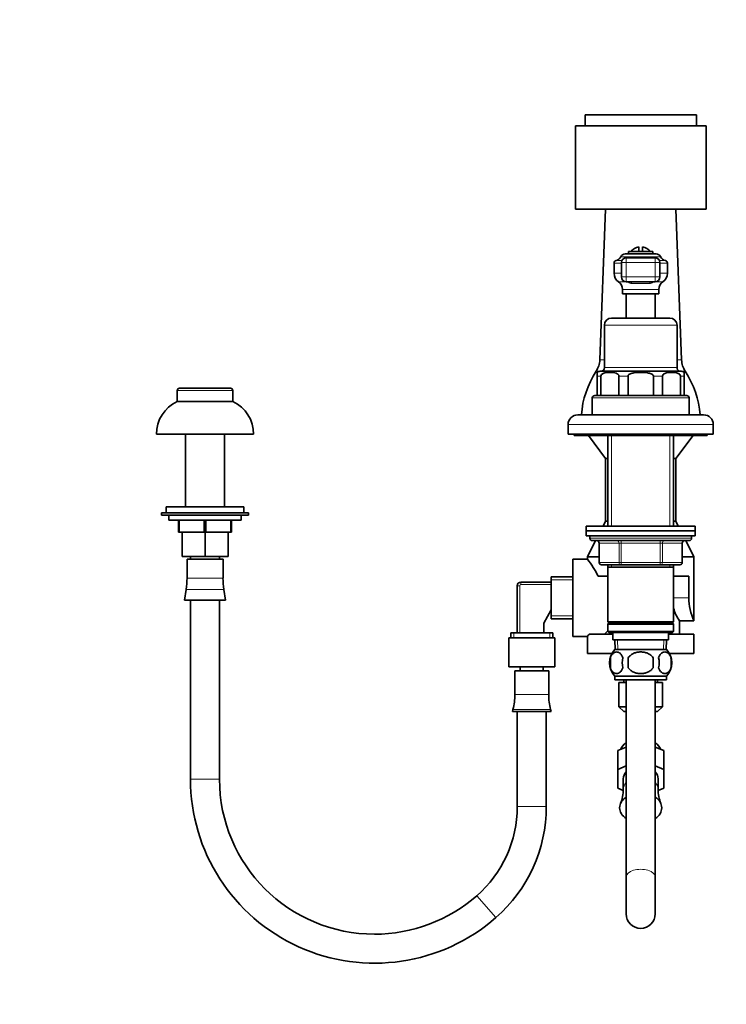
# Model space of a CAD drawing. Units: millimetres. Extents: x 0 to 1470, y 0 to 2743.
# Drawn here: x 0 to 292, y 1523 to 1930 of the extents above; entities that cross this region are included whole.
import ezdxf
from ezdxf import colors
from ezdxf.entities.mleader import LeaderData, LeaderLine
from ezdxf.math import Vec2, Vec3

# ---------------------------------------------------------------- set-up
doc = ezdxf.new("R2010")
doc.units = ezdxf.units.MM
doc.layers.add('DV7_Défaut', color=7, linetype='Continuous')
doc.layers.add('Défaut', color=7, linetype='Continuous')

# ---------------------------------------------------------------- blocks, each defined once
blk = doc.blocks.new('_DOT')
at = {"color": 0}
blk.add_line((0, 0), (-1, 0), dxfattribs=at)
at = {"color": 0, "const_width": 0.333}
blk.add_lwpolyline([(-0.1665, 0, 1), (0.1665, 0, 1)], format="xyb", close=True, dxfattribs=at)
blk = doc.blocks.new('SE6')
at = {"layer": 'DV7_Défaut', "color": 7, "linetype": 'Continuous', "lineweight": 35}
for p, q in [((279.56, 1890.22), (233.56, 1890.22)), ((233.56, 1890.22), (233.56, 1885.72)), ((279.56, 1885.72), (279.56, 1890.22)), ((283.56, 1885.72), (229.56, 1885.72)), ((229.56, 1885.72), (229.56, 1851.22)), ((283.56, 1851.22), (283.56, 1885.72)), ((283.56, 1851.22), (229.56, 1851.22)), ((242.06, 1851.22), (239.66, 1788.96)), ((273.45, 1788.96), (271.06, 1851.22)), ((255.81, 1833.72), (255.81, 1835.66)), ((257.31, 1833.72), (257.31, 1835.66)), ((262.99, 1832.72), (250.12, 1832.72)), ((251.56, 1833.72), (261.56, 1833.72)), ((251.56, 1833.72), (251.56, 1832.72)), ((261.56, 1832.72), (261.56, 1833.72)), ((245.56, 1828.94), (245.56, 1824.75)), ((248.6, 1829.17), (248.6, 1823.22)), ((262.51, 1831.17), (250.6, 1831.17)), ((264.51, 1823.22), (264.51, 1829.17)), ((267.56, 1824.75), (267.56, 1828.94)), ((262.51, 1821.22), (250.6, 1821.22)), ((249.06, 1818.04), (249.06, 1816.22)), ((264.06, 1816.22), (249.06, 1816.22)), ((250.56, 1816.22), (250.56, 1806.22)), ((262.56, 1806.22), (262.56, 1816.22)), ((264.06, 1816.22), (264.06, 1818.04)), ((241.56, 1803.22), (241.56, 1785.72)), ((268.56, 1806.22), (244.56, 1806.22)), ((271.56, 1785.72), (271.56, 1803.22)), ((238.56, 1783.78), (238.56, 1782.22)), ((273.31, 1784.22), (239.81, 1784.22)), ((274.56, 1783.78), (274.56, 1782.22)), ((238.56, 1782.22), (238.56, 1774.22)), ((240.11, 1782.22), (240.11, 1774.22)), ((247.54, 1782.22), (247.54, 1774.22)), ((251.31, 1782.22), (251.31, 1774.22)), ((261.81, 1782.22), (261.81, 1774.22)), ((265.57, 1782.22), (265.57, 1774.22)), ((273, 1782.22), (273, 1774.22)), ((274.56, 1782.22), (274.56, 1774.22)), ((65.06, 1776.22), (65.06, 1771.72)), ((87.06, 1777.22), (66.06, 1777.22)), ((88.06, 1771.72), (88.06, 1776.22)), ((88.06, 1771.72), (65.06, 1771.72)), ((236.56, 1773.22), (236.56, 1766.22)), ((275.56, 1774.22), (237.56, 1774.22)), ((276.56, 1766.22), (276.56, 1773.22)), ((226.56, 1762.22), (226.56, 1758.22)), ((282.56, 1766.22), (230.56, 1766.22)), ((286.56, 1758.22), (286.56, 1762.22)), ((96.56, 1758.22), (56.56, 1758.22)), ((68.56, 1758.22), (68.56, 1728.22)), ((84.56, 1728.22), (84.56, 1758.22)), ((226.56, 1758.22), (286.56, 1758.22)), ((229.06, 1758.22), (229.06, 1757.72)), ((284.06, 1757.72), (284.06, 1758.22)), ((229.06, 1757.72), (284.06, 1757.72)), ((234.93, 1757.72), (242.06, 1748.22)), ((242.96, 1757.72), (242.96, 1720.22)), ((270.16, 1720.22), (270.16, 1757.72)), ((271.06, 1748.22), (278.18, 1757.72)), ((242.06, 1748.22), (242.96, 1748.22)), ((242.06, 1748.22), (242.06, 1722.22)), ((270.16, 1748.22), (271.06, 1748.22)), ((271.06, 1722.22), (271.06, 1748.22)), ((94.56, 1725.72), (58.56, 1725.72)), ((58.56, 1725.72), (58.56, 1724.72)), ((92.56, 1728.22), (60.56, 1728.22)), ((60.56, 1728.22), (60.56, 1725.72)), ((92.56, 1725.72), (92.56, 1728.22)), ((94.56, 1724.72), (94.56, 1725.72)), ((94.56, 1724.72), (58.56, 1724.72)), ((61.56, 1724.72), (61.56, 1722.72)), ((91.56, 1722.72), (61.56, 1722.72)), ((65.56, 1722.72), (65.56, 1717.72)), ((65.91, 1722.72), (65.91, 1717.72)), ((76.2, 1722.72), (76.2, 1717.72)), ((76.91, 1722.72), (76.91, 1717.72)), ((87.2, 1722.72), (87.2, 1717.72)), ((87.56, 1722.72), (87.56, 1717.72)), ((91.56, 1722.72), (91.56, 1724.72)), ((242.06, 1722.22), (241.03, 1720.22)), ((242.06, 1722.22), (242.96, 1722.22)), ((270.16, 1722.22), (271.06, 1722.22)), ((272.08, 1720.22), (271.06, 1722.22)), ((65.91, 1717.72), (65.56, 1717.72)), ((76.2, 1717.72), (65.91, 1717.72)), ((67.06, 1707.72), (67.06, 1717.72)), ((76.91, 1717.72), (76.2, 1717.72)), ((76.56, 1707.72), (76.56, 1717.72)), ((87.2, 1717.72), (76.91, 1717.72)), ((86.06, 1707.72), (86.06, 1717.72)), ((87.56, 1717.72), (87.2, 1717.72)), ((279.06, 1720.22), (234.06, 1720.22)), ((234.06, 1720.22), (234.06, 1718.22)), ((279.06, 1718.22), (234.06, 1718.22)), ((234.06, 1718.22), (279.06, 1718.22)), ((234.06, 1718.22), (234.06, 1716.22)), ((279.06, 1718.22), (279.06, 1720.22)), ((279.06, 1716.22), (279.06, 1718.22)), ((234.06, 1716.22), (279.06, 1716.22)), ((237.95, 1714.22), (234.56, 1707.59)), ((235.56, 1716.22), (235.56, 1715.22)), ((236.56, 1714.22), (276.56, 1714.22)), ((278.56, 1707.59), (275.16, 1714.22)), ((277.56, 1715.22), (277.56, 1716.22)), ((239.39, 1713.22), (239.39, 1705.22)), ((273.72, 1705.22), (273.72, 1713.22)), ((76.56, 1707.72), (67.06, 1707.72)), ((83.99, 1706.63), (69.12, 1706.63)), ((69.12, 1706.63), (69.12, 1698.74)), ((70.56, 1707.72), (70.56, 1706.63)), ((86.06, 1707.72), (76.56, 1707.72)), ((82.56, 1706.63), (82.56, 1707.72)), ((83.99, 1698.74), (83.99, 1706.63)), ((228.56, 1674.59), (228.56, 1706.59)), ((234.57, 1706.59), (228.56, 1706.59)), ((239.39, 1707.59), (234.56, 1707.59)), ((234.56, 1707.59), (234.56, 1706.57)), ((278.56, 1707.59), (273.72, 1707.59)), ((278.56, 1681.09), (278.56, 1707.59)), ((248.47, 1704.22), (240.39, 1704.22)), ((242.96, 1704.22), (242.96, 1703.22)), ((242.96, 1703.22), (242.96, 1680.72)), ((242.96, 1703.22), (270.16, 1703.22)), ((264.64, 1704.22), (248.47, 1704.22)), ((272.72, 1704.22), (264.64, 1704.22)), ((270.16, 1703.22), (270.16, 1704.22)), ((270.16, 1680.72), (270.16, 1703.22)), ((207.06, 1697.09), (219.56, 1697.09)), ((219.56, 1681.94), (219.56, 1699.24)), ((228.56, 1699.24), (219.56, 1699.24)), ((238.98, 1699.59), (242.96, 1699.59)), ((270.16, 1699.59), (276.4, 1699.59)), ((276.4, 1699.59), (276.4, 1690.59)), ((68.76, 1694.07), (68.06, 1689.63)), ((85.06, 1689.63), (84.35, 1694.07)), ((205.56, 1676.09), (205.56, 1695.59)), ((85.06, 1689.63), (68.06, 1689.63)), ((70.56, 1689.63), (70.56, 1615.65)), ((82.56, 1615.65), (82.56, 1689.63)), ((216.56, 1680.09), (219.56, 1685.59)), ((219.56, 1681.94), (228.56, 1681.94)), ((272.52, 1681.09), (278.56, 1681.09)), ((272.56, 1675.59), (272.56, 1681.15)), ((216.56, 1676.09), (216.56, 1680.09)), ((242.96, 1676.99), (241.56, 1675.59)), ((270.16, 1680.72), (242.96, 1680.72)), ((242.96, 1680.72), (243.46, 1680.22)), ((243.46, 1680.22), (242.96, 1679.72)), ((242.96, 1679.72), (270.16, 1679.72)), ((242.96, 1679.72), (242.96, 1676.72)), ((270.16, 1676.72), (242.96, 1676.72)), ((242.96, 1676.72), (243.46, 1676.22)), ((243.46, 1680.22), (269.66, 1680.22)), ((269.66, 1680.22), (270.16, 1680.72)), ((270.16, 1679.72), (269.66, 1680.22)), ((269.66, 1676.22), (270.16, 1676.72)), ((270.16, 1676.72), (270.16, 1679.72)), ((221.06, 1674.04), (202.06, 1674.04)), ((202.06, 1674.04), (202.06, 1662.04)), ((220.21, 1676.09), (202.91, 1676.09)), ((202.91, 1676.09), (202.91, 1674.04)), ((220.21, 1674.04), (220.21, 1676.09)), ((221.06, 1662.04), (221.06, 1674.04)), ((228.56, 1674.59), (234.56, 1674.59)), ((234.56, 1674.59), (234.56, 1667.59)), ((235.27, 1675.59), (245.06, 1675.59)), ((243.46, 1676.22), (269.66, 1676.22)), ((245.06, 1676.22), (245.06, 1673.22)), ((245.06, 1673.22), (268.06, 1673.22)), ((245.84, 1673.22), (246.01, 1669.22)), ((267.1, 1669.22), (267.27, 1673.22)), ((268.06, 1673.22), (268.06, 1676.22)), ((268.06, 1675.59), (278.56, 1675.59)), ((278.56, 1667.59), (278.56, 1675.59)), ((267.26, 1669.22), (245.86, 1669.22)), ((244.67, 1667.59), (234.56, 1667.59)), ((244.03, 1665.84), (244.03, 1661.64)), ((251.43, 1665.84), (251.43, 1661.64)), ((261.68, 1661.64), (261.68, 1665.84)), ((278.56, 1667.59), (268.44, 1667.59)), ((269.08, 1665.84), (269.08, 1661.64)), ((221.06, 1662.04), (202.06, 1662.04)), ((206.81, 1662.04), (206.81, 1660.36)), ((216.31, 1660.36), (216.31, 1662.04)), ((218.56, 1660.36), (204.56, 1660.36)), ((204.56, 1660.36), (204.56, 1650.58)), ((218.56, 1650.58), (218.56, 1660.36)), ((267.26, 1658.26), (245.86, 1658.26)), ((245.86, 1658.26), (245.86, 1656.72)), ((267.26, 1656.72), (245.86, 1656.72)), ((249.56, 1656.72), (249.56, 1655.59)), ((250.56, 1656.72), (250.56, 1575.23)), ((262.56, 1575.23), (262.56, 1656.72)), ((263.56, 1655.59), (263.56, 1656.72)), ((267.26, 1656.72), (267.26, 1658.26)), ((250.56, 1655.59), (247.56, 1655.59)), ((247.56, 1655.59), (247.56, 1645.59)), ((265.56, 1655.59), (262.56, 1655.59)), ((265.56, 1645.59), (265.56, 1655.59)), ((203.78, 1644.46), (203.56, 1643.59)), ((219.56, 1643.59), (219.33, 1644.46)), ((250.56, 1645.59), (247.56, 1645.59)), ((247.56, 1645.59), (249.56, 1643.59)), ((265.56, 1645.59), (262.56, 1645.59)), ((263.56, 1643.59), (265.56, 1645.59)), ((219.56, 1643.59), (203.56, 1643.59)), ((205.56, 1643.59), (205.56, 1604.28)), ((217.56, 1604.28), (217.56, 1643.59)), ((250.56, 1643.59), (249.56, 1643.59)), ((263.56, 1643.59), (262.56, 1643.59)), ((247.06, 1627.45), (250.56, 1628.88)), ((262.56, 1628.88), (266.06, 1627.45)), ((247.06, 1627.45), (247.06, 1619.67)), ((266.06, 1627.45), (266.06, 1619.67)), ((247.06, 1619.67), (250.56, 1621.1)), ((262.56, 1621.1), (266.06, 1619.67)), ((247.06, 1611.92), (247.06, 1619.67)), ((249.36, 1615.8), (249.36, 1611.47)), ((263.76, 1611.47), (263.76, 1615.8)), ((266.06, 1619.67), (266.06, 1611.92)), ((249.32, 1610.99), (247.06, 1611.92)), ((266.06, 1611.92), (263.8, 1611)), ((248.21, 1605.52), (248.2, 1605.5)), ((264.91, 1605.5), (264.9, 1605.52)), ((250.56, 1575.23), (250.56, 1559.97)), ((262.56, 1559.97), (262.56, 1575.23))]:
    blk.add_line(p, q, dxfattribs=at)
at = {"layer": 'DV7_Défaut', "color": 7, "linetype": 'Continuous', "lineweight": 18}
for p, q in [((248.3, 1831.55), (264.81, 1831.55)), ((248.6, 1828.94), (245.56, 1828.94)), ((248.76, 1829.95), (246.36, 1829.95)), ((250.6, 1829.17), (248.6, 1829.17)), ((250.6, 1829.17), (250.6, 1831.17)), ((262.51, 1829.17), (250.6, 1829.17)), ((250.6, 1829.17), (250.6, 1823.22)), ((262.51, 1831.17), (262.51, 1829.17)), ((262.51, 1823.22), (262.51, 1829.17)), ((264.51, 1829.17), (262.51, 1829.17)), ((266.75, 1829.95), (264.35, 1829.95)), ((267.56, 1828.94), (264.51, 1828.94)), ((248.6, 1824.75), (245.56, 1824.75)), ((250.6, 1823.22), (248.6, 1823.22)), ((250.6, 1823.22), (262.51, 1823.22)), ((250.6, 1823.22), (250.6, 1821.22)), ((264.51, 1823.22), (262.51, 1823.22)), ((262.51, 1821.22), (262.51, 1823.22)), ((267.56, 1824.75), (264.51, 1824.75)), ((250.6, 1821.22), (247.4, 1821.22)), ((260.2, 1820.48), (252.91, 1820.48)), ((265.72, 1821.22), (262.51, 1821.22)), ((264.06, 1818.04), (249.06, 1818.04)), ((241.56, 1803.22), (271.56, 1803.22)), ((239.66, 1788.96), (241.56, 1788.96)), ((271.56, 1788.96), (273.45, 1788.96)), ((238.15, 1784.21), (239.6, 1784.21)), ((271.56, 1785.72), (241.56, 1785.72)), ((273.51, 1784.21), (274.96, 1784.21)), ((240.11, 1782.22), (238.56, 1782.22)), ((251.31, 1782.22), (247.54, 1782.22)), ((265.57, 1782.22), (261.81, 1782.22)), ((274.56, 1782.22), (273, 1782.22)), ((88.06, 1776.22), (65.06, 1776.22)), ((236.56, 1773.22), (276.56, 1773.22)), ((226.56, 1762.22), (286.56, 1762.22)), ((244.5, 1757.72), (244.5, 1720.22)), ((268.61, 1757.72), (268.61, 1720.22)), ((277.56, 1715.22), (235.56, 1715.22)), ((248.47, 1713.22), (248.47, 1714.22)), ((264.64, 1713.22), (264.64, 1714.22)), ((239.52, 1713.22), (239.39, 1713.22)), ((247.61, 1713.22), (239.52, 1713.22)), ((239.52, 1713.22), (239.52, 1705.22)), ((248.47, 1713.22), (247.61, 1713.22)), ((247.61, 1705.22), (247.61, 1713.22)), ((264.64, 1713.22), (248.47, 1713.22)), ((248.47, 1713.22), (248.47, 1705.22)), ((264.64, 1713.22), (265.5, 1713.22)), ((264.64, 1705.22), (264.64, 1713.22)), ((273.59, 1713.22), (265.5, 1713.22)), ((265.5, 1713.22), (265.5, 1705.22)), ((273.59, 1713.22), (273.72, 1713.22)), ((273.59, 1705.22), (273.59, 1713.22)), ((239.39, 1705.22), (239.52, 1705.22)), ((239.52, 1705.22), (247.61, 1705.22)), ((247.61, 1705.22), (248.47, 1705.22)), ((248.47, 1705.22), (264.64, 1705.22)), ((248.47, 1704.22), (248.47, 1705.22)), ((264.64, 1705.22), (265.5, 1705.22)), ((264.64, 1705.22), (264.64, 1704.22)), ((265.5, 1705.22), (273.59, 1705.22)), ((273.59, 1705.22), (273.72, 1705.22)), ((244.5, 1704.22), (244.5, 1703.22)), ((268.61, 1704.22), (268.61, 1703.22)), ((83.99, 1698.74), (69.12, 1698.74)), ((207.06, 1697.09), (207.06, 1696.09)), ((219.56, 1698.07), (228.56, 1698.07)), ((84.35, 1694.07), (68.76, 1694.07)), ((205.56, 1695.59), (206.56, 1695.59)), ((206.56, 1695.59), (206.56, 1676.09)), ((219.56, 1696.09), (207.06, 1696.09)), ((276.4, 1690.59), (270.16, 1690.59)), ((219.56, 1683.12), (228.56, 1683.12)), ((204.08, 1676.09), (204.08, 1674.04)), ((219.03, 1676.09), (219.03, 1674.04)), ((247.17, 1669.27), (247, 1673.22)), ((265.94, 1669.27), (266.11, 1673.22)), ((250.73, 1655.59), (250.73, 1656.72)), ((262.38, 1655.59), (262.38, 1656.72)), ((218.56, 1650.58), (204.56, 1650.58)), ((219.33, 1644.46), (203.78, 1644.46)), ((82.56, 1615.65), (70.56, 1615.65)), ((217.56, 1604.28), (205.56, 1604.28)), ((188.84, 1567.43), (196.75, 1558.4))]:
    blk.add_line(p, q, dxfattribs=at)
at = {"layer": 'DV7_Défaut', "color": 7, "linetype": 'Continuous', "lineweight": 35}
for centre, radius, start, end in [((256.56, 1830.72), 5, 98.6269, 143.1301), ((256.56, 1830.72), 5, 36.8699, 81.3731), ((245.71, 1832.72), 2.85, 283.2012, 335.6348), ((250.12, 1830.72), 2, 90, 155.6348), ((262.99, 1830.72), 2, 24.3652, 90), ((267.4, 1832.72), 2.85, 204.3652, 256.7988), ((246.6, 1828.94), 1.04, 103.2012, 180), ((250.6, 1829.17), 2, 90, 180), ((262.51, 1829.17), 2, 0, 90), ((266.52, 1828.94), 1.04, 0, 76.7988), ((249.86, 1824.75), 4.31, 180, 235.0572), ((263.25, 1824.75), 4.31, 304.9428, 0), ((245.17, 1818.04), 3.89, 0, 55.0572), ((267.94, 1818.04), 3.89, 124.9428, 180), ((244.56, 1803.22), 3, 90, 180), ((268.56, 1803.22), 3, 0, 90), ((230.32, 1789.31), 9.35, 326.8942, 357.7974), ((282.79, 1789.31), 9.35, 182.2026, 213.1058), ((270.16, 1763.34), 38.22, 146.8942, 175.6719), ((239.81, 1782.22), 2, 90, 129.7015), ((240.06, 1785.72), 1.5, 270, 0), ((273.06, 1785.72), 1.5, 180, 270), ((273.31, 1782.22), 2, 50.3898, 90), ((242.95, 1763.34), 38.22, 4.3281, 33.1058), ((66.06, 1776.22), 1, 90, 180), ((87.06, 1776.22), 1, 0, 90), ((71.1, 1758.49), 14.54, 114.5462, 181.0623), ((82.01, 1758.49), 14.54, 358.9377, 65.4538), ((237.56, 1773.22), 1, 90, 180), ((275.56, 1773.22), 1, 0, 90), ((230.56, 1762.22), 4, 90, 180), ((282.56, 1762.22), 4, 0, 90), ((236.56, 1715.22), 1, 180, 270), ((238.39, 1713.22), 1, 0, 90), ((274.72, 1713.22), 1, 90, 180), ((276.56, 1715.22), 1, 270, 0), ((188.05, 1672.32), 57.77, 28.1696, 36.3882), ((240.39, 1705.22), 1, 180, 270), ((272.72, 1705.22), 1, 270, 0), ((39.19, 1698.74), 29.94, 351.0191, 0), ((113.92, 1698.74), 29.94, 180, 188.9809), ((207.06, 1695.59), 1.5, 90, 180), ((300, 1690.96), 23.6, 180.8829, 204.7001), ((287.9, 1691.41), 18.49, 195.9724, 213.9059), ((167.55, 1723.34), 82.86, 323.9643, 324.8149), ((251.68, 1663.74), 8, 136.7732, 223.2268), ((261.43, 1663.74), 8, 316.7732, 43.2268), ((252.51, 1663.74), 8.73, 166.0789, 193.9211), ((258.98, 1663.74), 10.04, 167.9213, 192.0787), ((255.04, 1663.74), 9.16, 346.7403, 13.2597), ((260.9, 1663.74), 8.44, 345.5825, 14.4175), ((180.08, 1650.58), 24.47, 345.5273, 0), ((243.03, 1650.58), 24.47, 180, 194.4727), ((146.63, 1615.65), 76.08, 180, 311.2014), ((146.63, 1615.65), 64.08, 180, 270), ((233.92, 1611.37), 15.44, 337.8122, 0.3572), ((278.61, 1611.22), 14.83, 179.0125, 202.5126), ((156.59, 1604.28), 48.97, 311.2014, 0), ((156.59, 1604.28), 60.97, 311.2014, 0), ((146.63, 1615.65), 64.08, 270, 311.2014), ((256.56, 1559.97), 6, 180, 0)]:
    blk.add_arc(centre, radius, start, end, dxfattribs=at)
at = {"layer": 'DV7_Défaut', "color": 7, "linetype": 'Continuous', "lineweight": 18}
blk.add_arc((207.06, 1695.59), 0.5, 90, 180, dxfattribs=at)
at = {"layer": 'DV7_Défaut', "color": 7, "linetype": 'Continuous', "lineweight": 35}
for centre, major_axis, ratio, start_param, end_param in [((250.6, 1823.22), (0, -2), 0.999721, 4.712389, 6.283185), ((262.51, 1823.22), (0, 2), 0.999721, 3.141593, 4.712389), ((256.56, 1626.26), (-8.65, 0), 0.707107, 5.478921, 6.006125), ((256.56, 1626.26), (-8.65, 0), 0.707107, 3.418653, 3.945857), ((256.56, 1615.8), (7.2, 0), 0.707107, 2.555907, 3.141593), ((256.56, 1615.8), (7.2, 0), 0.707107, 0, 0.585686), ((256.56, 1603.78), (-8.7, 0), 0.707107, 5.473402, 6.283185), ((256.56, 1603.78), (-8.7, 0), 0.707107, 2.331809, 3.951376), ((256.56, 1603.78), (-8.7, 0), 0.707107, 0, 0.809783)]:
    blk.add_ellipse(centre, major_axis=major_axis, ratio=ratio, start_param=start_param, end_param=end_param, dxfattribs=at)
at = {"layer": 'DV7_Défaut', "color": 7, "linetype": 'Continuous', "lineweight": 18}
for centre, major_axis, ratio, start_param, end_param in [((252.24, 1819.22), (0, 2), 0.435426, 5.391963, 6.283185), ((260.87, 1819.22), (0, -2), 0.435426, 3.141593, 4.032815), ((238.66, 1713.22), (0, 1), 0.866025, 4.712389, 6.283185), ((246.74, 1713.22), (0, 1), 0.866025, 4.712389, 6.283185), ((266.37, 1713.22), (0, -1), 0.866025, 3.141593, 4.712389), ((274.45, 1713.22), (0, -1), 0.866025, 3.141593, 4.712389), ((240.39, 1705.22), (0, -1), 0.866025, 4.712389, 6.283185), ((248.47, 1705.22), (0, -1), 0.866025, 4.712389, 6.283185), ((264.64, 1705.22), (0, 1), 0.866025, 3.141593, 4.712389), ((272.72, 1705.22), (0, 1), 0.866025, 3.141593, 4.712389), ((256.56, 1611.47), (-7.2, 0), 0.707107, 5.6975, 6.282782), ((256.56, 1611.47), (-7.2, 0), 0.707107, 3.140897, 3.727278), ((256.56, 1603.79), (-8.69, 0), 0.707107, 5.474188, 5.999032), ((256.56, 1603.79), (-8.69, 0), 0.707107, 3.425746, 3.95059), ((256.56, 1575.23), (6, 0), 0.525688, 0, 3.141593)]:
    blk.add_ellipse(centre, major_axis=major_axis, ratio=ratio, start_param=start_param, end_param=end_param, dxfattribs=at)
for points in [[(252.91, 1820.48), (252.77, 1820.48), (252.62, 1820.5), (252.33, 1820.59), (252.18, 1820.65), (251.9, 1820.8), (251.76, 1820.88), (251.5, 1821.05), (251.37, 1821.14), (251.25, 1821.22)], [(261.86, 1821.22), (261.74, 1821.14), (261.61, 1821.05), (261.35, 1820.88), (261.21, 1820.8), (260.93, 1820.65), (260.79, 1820.59), (260.49, 1820.5), (260.34, 1820.48), (260.2, 1820.48)]]:
    blk.add_open_spline(points, degree=3, knots=[0, 0, 0, 0, 0.25, 0.25, 0.5, 0.5, 0.75, 0.75, 1, 1, 1, 1], dxfattribs=at)
at = {"layer": 'DV7_Défaut', "color": 7, "linetype": 'Continuous', "lineweight": 35}
for points, knots in [([(247.54, 1782.22), (247.54, 1782.47), (247.42, 1782.68), (247.16, 1782.99), (247, 1783.1), (246.53, 1783.38), (246.19, 1783.49), (245.19, 1783.73), (244.51, 1783.78), (243.15, 1783.78), (242.47, 1783.73), (241.47, 1783.49), (241.13, 1783.38), (240.66, 1783.1), (240.5, 1782.99), (240.24, 1782.69), (240.11, 1782.47), (240.11, 1782.22)], [0, 0, 0, 0, 0.0625, 0.0625, 0.125, 0.125, 0.25, 0.25, 0.5, 0.5, 0.75, 0.75, 0.875, 0.875, 0.9375, 0.9375, 1, 1, 1, 1]), ([(261.81, 1782.22), (261.81, 1782.47), (261.64, 1782.68), (261.26, 1782.99), (261.04, 1783.1), (260.37, 1783.38), (259.9, 1783.49), (258.48, 1783.73), (257.51, 1783.78), (255.59, 1783.78), (254.62, 1783.73), (253.2, 1783.49), (252.73, 1783.37), (252.06, 1783.1), (251.85, 1782.99), (251.47, 1782.68), (251.31, 1782.46), (251.31, 1782.22)], [0, 0, 0, 0, 0.0625, 0.0625, 0.125, 0.125, 0.25, 0.25, 0.5, 0.5, 0.75, 0.75, 0.875, 0.875, 0.9375, 0.9375, 1, 1, 1, 1]), ([(273, 1782.22), (273, 1782.47), (272.88, 1782.68), (272.61, 1782.99), (272.46, 1783.1), (271.98, 1783.38), (271.65, 1783.49), (270.64, 1783.73), (269.97, 1783.78), (268.6, 1783.78), (267.93, 1783.73), (266.93, 1783.49), (266.59, 1783.38), (266.11, 1783.1), (265.96, 1782.99), (265.69, 1782.69), (265.57, 1782.47), (265.57, 1782.22)], [0, 0, 0, 0, 0.0625, 0.0625, 0.125, 0.125, 0.25, 0.25, 0.5, 0.5, 0.75, 0.75, 0.875, 0.875, 0.9375, 0.9375, 1, 1, 1, 1]), ([(249.16, 1665.84), (249.02, 1666.26), (248.85, 1666.61), (248.56, 1667.06), (248.46, 1667.2), (248.25, 1667.44), (248.14, 1667.55), (247.8, 1667.84), (247.57, 1667.99), (247.09, 1668.17), (246.84, 1668.22), (246.35, 1668.22), (246.11, 1668.17), (245.75, 1668.03), (245.63, 1667.98), (245.4, 1667.83), (245.28, 1667.75), (244.94, 1667.46), (244.73, 1667.22), (244.34, 1666.61), (244.17, 1666.25), (244.03, 1665.84)], [0, 0, 0, 0, 0.125, 0.125, 0.1875, 0.1875, 0.25, 0.25, 0.375, 0.375, 0.5, 0.5, 0.625, 0.625, 0.6875, 0.6875, 0.75, 0.75, 0.875, 0.875, 1, 1, 1, 1]), ([(261.68, 1665.84), (261.41, 1666.25), (261.06, 1666.61), (260.29, 1667.21), (259.86, 1667.46), (258.96, 1667.85), (258.49, 1667.99), (257.53, 1668.18), (257.04, 1668.22), (256.06, 1668.22), (255.57, 1668.17), (254.61, 1667.99), (254.15, 1667.85), (253.48, 1667.56), (253.25, 1667.45), (252.83, 1667.2), (252.63, 1667.06), (252.05, 1666.61), (251.7, 1666.25), (251.43, 1665.84)], [0, 0, 0, 0, 0.125, 0.125, 0.25, 0.25, 0.375, 0.375, 0.5, 0.5, 0.625, 0.625, 0.75, 0.75, 0.8125, 0.8125, 0.875, 0.875, 1, 1, 1, 1]), ([(263.95, 1665.84), (264.09, 1666.26), (264.26, 1666.61), (264.55, 1667.06), (264.65, 1667.2), (264.86, 1667.44), (264.97, 1667.55), (265.31, 1667.84), (265.54, 1667.99), (266.02, 1668.17), (266.27, 1668.22), (266.76, 1668.22), (267, 1668.17), (267.36, 1668.03), (267.48, 1667.98), (267.71, 1667.83), (267.83, 1667.75), (268.17, 1667.46), (268.38, 1667.22), (268.77, 1666.61), (268.94, 1666.25), (269.08, 1665.84)], [0, 0, 0, 0, 0.125, 0.125, 0.1875, 0.1875, 0.25, 0.25, 0.375, 0.375, 0.5, 0.5, 0.625, 0.625, 0.6875, 0.6875, 0.75, 0.75, 0.875, 0.875, 1, 1, 1, 1]), ([(244.03, 1661.64), (244.17, 1661.23), (244.34, 1660.88), (244.63, 1660.43), (244.73, 1660.29), (244.94, 1660.04), (245.05, 1659.93), (245.39, 1659.64), (245.63, 1659.5), (246.11, 1659.31), (246.35, 1659.26), (246.84, 1659.26), (247.08, 1659.31), (247.44, 1659.45), (247.56, 1659.51), (247.8, 1659.65), (247.91, 1659.73), (248.25, 1660.02), (248.46, 1660.27), (248.85, 1660.88), (249.02, 1661.23), (249.16, 1661.64)], [0, 0, 0, 0, 0.125, 0.125, 0.1875, 0.1875, 0.25, 0.25, 0.375, 0.375, 0.5, 0.5, 0.625, 0.625, 0.6875, 0.6875, 0.75, 0.75, 0.875, 0.875, 1, 1, 1, 1]), ([(251.43, 1661.64), (251.57, 1661.44), (251.72, 1661.24), (252.06, 1660.89), (252.24, 1660.72), (252.83, 1660.27), (253.25, 1660.02), (253.93, 1659.73), (254.16, 1659.65), (254.63, 1659.51), (254.87, 1659.45), (255.58, 1659.31), (256.07, 1659.26), (257.05, 1659.26), (257.54, 1659.31), (258.49, 1659.5), (258.97, 1659.64), (259.64, 1659.93), (259.86, 1660.04), (260.28, 1660.28), (260.48, 1660.42), (261.07, 1660.88), (261.41, 1661.23), (261.68, 1661.64)], [0, 0, 0, 0, 0.0625, 0.0625, 0.125, 0.125, 0.25, 0.25, 0.3125, 0.3125, 0.375, 0.375, 0.5, 0.5, 0.625, 0.625, 0.75, 0.75, 0.8125, 0.8125, 0.875, 0.875, 1, 1, 1, 1]), ([(269.08, 1661.64), (268.94, 1661.23), (268.77, 1660.88), (268.48, 1660.43), (268.38, 1660.29), (268.17, 1660.04), (268.06, 1659.93), (267.72, 1659.64), (267.48, 1659.5), (267, 1659.31), (266.76, 1659.26), (266.27, 1659.26), (266.03, 1659.31), (265.67, 1659.45), (265.55, 1659.51), (265.31, 1659.65), (265.2, 1659.73), (264.86, 1660.02), (264.65, 1660.27), (264.26, 1660.88), (264.09, 1661.23), (263.95, 1661.64)], [0, 0, 0, 0, 0.125, 0.125, 0.1875, 0.1875, 0.25, 0.25, 0.375, 0.375, 0.5, 0.5, 0.625, 0.625, 0.6875, 0.6875, 0.75, 0.75, 0.875, 0.875, 1, 1, 1, 1])]:
    blk.add_open_spline(points, degree=3, knots=knots, dxfattribs=at)

msp = doc.modelspace()

# ---------------------------------------------------------------- block references
at = {"layer": 'Défaut'}
msp.add_blockref('SE6', (0, 0), dxfattribs=at)

# ---------------------------------------------------------------- leaders
at = {"layer": 'Défaut', "color": 7, "linetype": 'Continuous', "lineweight": 18}
ml = msp.add_multileader_mtext('Standard', dxfattribs=at)
ml.set_content('{\\pxsm0.9;\\fSolid Edge ISO|b1||i0||c0|p34;\\W1.;21/02/2022\\P}', color=256)
ml.set_leader_properties()
ml.set_arrow_properties(name='DOT')
ml.build(insert=Vec2(0, 0))
ml.multileader.update_dxf_attribs({"leader_type": 0, "dogleg_length": 0, "arrow_head_size": 12})
ctx = ml.context
ctx.base_point, ctx.char_height, ctx.arrow_head_size, ctx.landing_gap_size = Vec3(1382.87, 2736.36), 12, 12, 4.2
notes = []
notes.append((ctx, [(0, (0, 0, 0), (0, 0), (1, 0), 1, [])]))
ctx.mtext.insert = Vec3(1384.87, 2742.48)
ml = msp.add_multileader_mtext('Standard', dxfattribs=at)
ml.set_content('{\\pxsm0.9;\\fArial|b1||i0||c0|p34;\\W1.;207KA\\P}', color=256)
ml.set_leader_properties()
ml.set_arrow_properties(name='DOT')
ml.build(insert=Vec2(0, 0))
ml.multileader.update_dxf_attribs({"leader_type": 0, "dogleg_length": 0, "arrow_head_size": 12})
ctx = ml.context
ctx.base_point, ctx.char_height, ctx.arrow_head_size, ctx.landing_gap_size = Vec3(44.33, 2715.13), 12, 12, 4.2
notes.append((ctx, [(0, (0, 0, 0), (0, 0), (1, 0), 1, [])]))
ctx.mtext.insert = Vec3(46.33, 2721.23)
for ctx, leaders in notes:
    for number, flags, end, landing, length, lines in leaders:
        leader = LeaderData()
        leader.index, (leader.has_last_leader_line, leader.has_dogleg_vector, leader.attachment_direction) = number, flags
        leader.last_leader_point, leader.dogleg_vector, leader.dogleg_length = Vec3(end), Vec3(landing), length
        for number, points, colour, breaks in lines:
            line = LeaderLine()
            line.index, line.vertices, line.color, line.breaks = number, Vec3.list(points), colors.encode_raw_color(colour), breaks
            leader.lines.append(line)
        ctx.leaders.append(leader)

doc.saveas('drawing.dxf')
